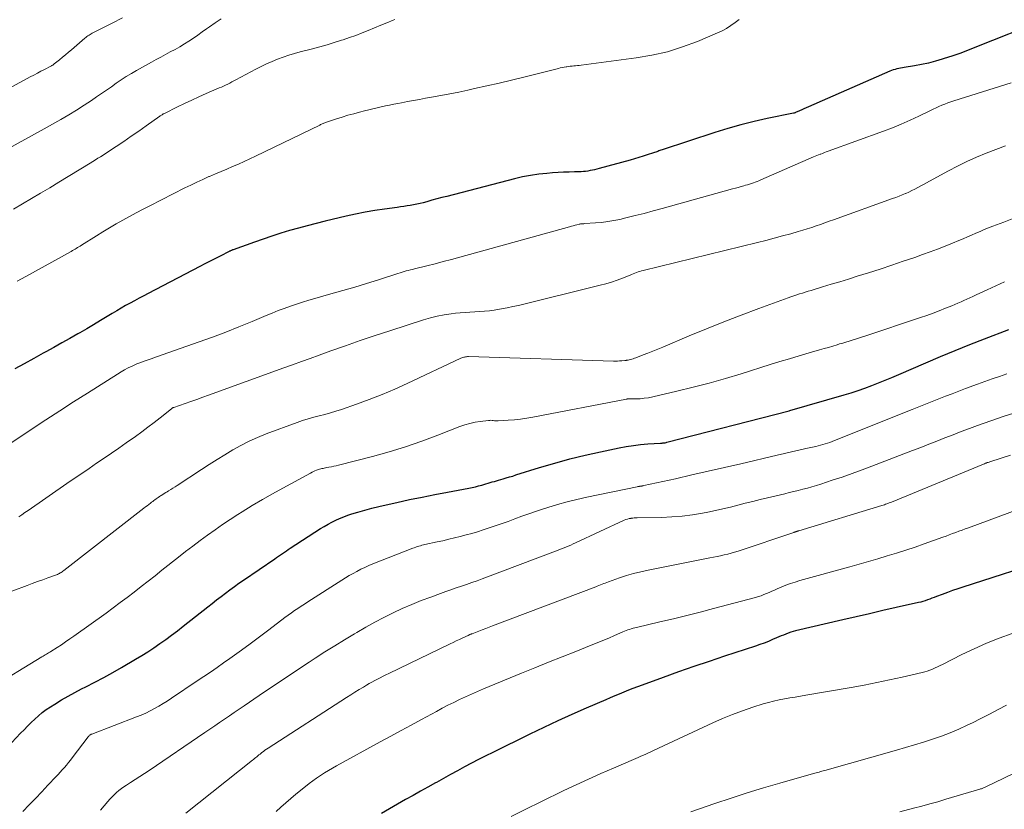
# Model space of a CAD drawing. Units: feet. Extents: x 2059999 to 2062932, y 535000 to 540000.
# Drawn here: x 2060148 to 2060284, y 537387 to 537496 of the extents above; entities that cross this region are included whole.
import ezdxf

# ---------------------------------------------------------------- set-up
doc = ezdxf.new("R2010")
doc.units = ezdxf.units.FT
doc.header["$LTSCALE"] = 100
doc.header["$MEASUREMENT"] = 0
doc.layers.add('CONTOUR INDEX', color=32, linetype='Continuous', lineweight=25)
doc.layers.add('CONTOUR INTERMEDIATE', color=40, linetype='Continuous', lineweight=15)

msp = doc.modelspace()

# ---------------------------------------------------------------- linework, layer by layer
at = {"layer": 'CONTOUR INDEX', "flags": 128}
for points, elevation in [([(2060289.73, 537496.42), (2060280.19, 537492.59), (2060279.13, 537492.18), (2060278.07, 537491.78), (2060277, 537491.41), (2060275.92, 537491.06), (2060275.65, 537490.97), (2060274.7, 537490.69), (2060273.75, 537490.44), (2060272.78, 537490.24), (2060271.81, 537490.06), (2060270.38, 537489.83), (2060270.12, 537489.79), (2060269.87, 537489.74), (2060269.61, 537489.69), (2060269.35, 537489.64), (2060269.1, 537489.58), (2060268.85, 537489.51), (2060268.6, 537489.42), (2060268.36, 537489.32), (2060257.09, 537484.39), (2060256.78, 537484.25), (2060256.47, 537484.12), (2060256.17, 537483.98), (2060255.86, 537483.84), (2060255.29, 537483.58), (2060255.27, 537483.57), (2060255.24, 537483.56), (2060255.22, 537483.55), (2060255.2, 537483.55), (2060255.11, 537483.52), (2060255.08, 537483.51), (2060255.06, 537483.5), (2060255.04, 537483.5), (2060255.01, 537483.49), (2060251.38, 537482.75), (2060249.55, 537482.35), (2060247.72, 537481.9), (2060245.92, 537481.39), (2060244.13, 537480.83), (2060236.79, 537478.41), (2060236.64, 537478.36), (2060236.49, 537478.31), (2060236.35, 537478.26), (2060236.2, 537478.21), (2060236.05, 537478.16), (2060235.91, 537478.11), (2060235.76, 537478.05), (2060235.61, 537478.01), (2060234.74, 537477.72), (2060234.15, 537477.53), (2060233.57, 537477.35), (2060232.98, 537477.17), (2060232.38, 537477), (2060228.05, 537475.81), (2060227.74, 537475.73), (2060227.44, 537475.66), (2060227.13, 537475.59), (2060226.82, 537475.53), (2060226.51, 537475.47), (2060226.19, 537475.43), (2060225.88, 537475.41), (2060225.56, 537475.39), (2060224.66, 537475.37), (2060223.9, 537475.34), (2060223.13, 537475.31), (2060222.37, 537475.26), (2060221.6, 537475.21), (2060220.83, 537475.15), (2060219.69, 537475.04), (2060218.55, 537474.88), (2060217.43, 537474.66), (2060216.31, 537474.4), (2060206.93, 537471.97), (2060206.24, 537471.79), (2060205.55, 537471.61), (2060204.86, 537471.42), (2060204.17, 537471.23), (2060203.68, 537471.09), (2060203.23, 537470.97), (2060202.78, 537470.87), (2060202.33, 537470.78), (2060201.87, 537470.71), (2060201.42, 537470.64), (2060200.96, 537470.57), (2060200.5, 537470.51), (2060200.05, 537470.44), (2060198.28, 537470.19), (2060196.94, 537469.99), (2060195.61, 537469.76), (2060194.29, 537469.49), (2060192.97, 537469.2), (2060190.08, 537468.52), (2060188.83, 537468.22), (2060187.59, 537467.9), (2060186.36, 537467.56), (2060185.13, 537467.21), (2060183.91, 537466.84), (2060182.69, 537466.45), (2060181.47, 537466.04), (2060180.26, 537465.62), (2060177.3, 537464.56), (2060177.23, 537464.53), (2060177.16, 537464.5), (2060177.09, 537464.47), (2060177.02, 537464.44), (2060176.95, 537464.41), (2060176.88, 537464.38), (2060176.81, 537464.35), (2060176.74, 537464.31), (2060175.49, 537463.67), (2060174.79, 537463.32), (2060174.1, 537462.96), (2060173.4, 537462.6), (2060172.71, 537462.24), (2060165.53, 537458.51), (2060164.9, 537458.18), (2060164.27, 537457.84), (2060163.64, 537457.5), (2060163.02, 537457.16), (2060162.39, 537456.81), (2060161.77, 537456.45), (2060161.16, 537456.09), (2060160.54, 537455.72), (2060159.86, 537455.31), (2060158.91, 537454.74), (2060157.95, 537454.17), (2060157, 537453.61), (2060156.03, 537453.05), (2060155.76, 537452.89), (2060154.66, 537452.26), (2060153.56, 537451.64), (2060152.45, 537451.02), (2060151.34, 537450.41), (2060150.96, 537450.2), (2060149.65, 537449.48), (2060148.34, 537448.76), (2060147.04, 537448.04)], 780), ([(2060146.03, 537395.61), (2060147.82, 537397.51), (2060148.31, 537398.01), (2060148.79, 537398.51), (2060149.29, 537399), (2060149.79, 537399.48), (2060150.31, 537399.94), (2060150.84, 537400.38), (2060151.4, 537400.79), (2060151.98, 537401.18), (2060152.6, 537401.57), (2060153.5, 537402.13), (2060154.42, 537402.67), (2060155.35, 537403.17), (2060156.29, 537403.66), (2060156.9, 537403.97), (2060158.15, 537404.61), (2060159.39, 537405.27), (2060160.61, 537405.95), (2060161.83, 537406.64), (2060163.78, 537407.79), (2060164.64, 537408.3), (2060165.49, 537408.83), (2060166.33, 537409.38), (2060167.15, 537409.95), (2060167.97, 537410.53), (2060168.77, 537411.13), (2060169.57, 537411.73), (2060170.37, 537412.35), (2060173.8, 537415.05), (2060174.41, 537415.53), (2060175.02, 537416.01), (2060175.63, 537416.48), (2060176.25, 537416.95), (2060176.87, 537417.41), (2060177.49, 537417.87), (2060178.12, 537418.32), (2060178.76, 537418.76), (2060183.07, 537421.71), (2060183.34, 537421.9), (2060183.61, 537422.08), (2060183.88, 537422.26), (2060184.15, 537422.45), (2060184.42, 537422.63), (2060184.69, 537422.81), (2060184.96, 537422.99), (2060185.23, 537423.17), (2060189.44, 537425.9), (2060189.95, 537426.21), (2060190.47, 537426.52), (2060191, 537426.8), (2060191.53, 537427.07), (2060192.08, 537427.31), (2060192.64, 537427.54), (2060193.2, 537427.74), (2060193.77, 537427.93), (2060194.58, 537428.17), (2060195.56, 537428.46), (2060196.54, 537428.72), (2060197.53, 537428.97), (2060198.52, 537429.2), (2060200.03, 537429.53), (2060201.78, 537429.91), (2060203.53, 537430.27), (2060205.28, 537430.62), (2060207.04, 537430.96), (2060210.01, 537431.52), (2060210.45, 537431.61), (2060210.9, 537431.71), (2060211.34, 537431.82), (2060211.79, 537431.93), (2060212.08, 537432.02), (2060212.37, 537432.1), (2060212.67, 537432.18), (2060212.96, 537432.27), (2060213.25, 537432.36), (2060213.54, 537432.45), (2060213.83, 537432.53), (2060214.13, 537432.62), (2060214.42, 537432.7), (2060214.74, 537432.79), (2060215.19, 537432.93), (2060215.64, 537433.06), (2060216.09, 537433.19), (2060216.53, 537433.33), (2060219.81, 537434.36), (2060221.9, 537434.98), (2060224, 537435.56), (2060226.12, 537436.08), (2060228.25, 537436.56), (2060230.84, 537437.1), (2060231.82, 537437.29), (2060232.81, 537437.44), (2060233.81, 537437.55), (2060234.81, 537437.63), (2060236.59, 537437.74), (2060236.7, 537437.75), (2060236.81, 537437.76), (2060236.92, 537437.77), (2060237.03, 537437.78), (2060237.13, 537437.79), (2060237.24, 537437.81), (2060237.35, 537437.83), (2060237.45, 537437.86), (2060254.43, 537442.24), (2060254.52, 537442.26), (2060262.05, 537444.45), (2060263.01, 537444.74), (2060263.97, 537445.05), (2060264.92, 537445.39), (2060265.87, 537445.73), (2060266.81, 537446.1), (2060267.75, 537446.48), (2060268.68, 537446.86), (2060269.61, 537447.26), (2060273.38, 537448.9), (2060275.4, 537449.76), (2060277.42, 537450.61), (2060279.46, 537451.43), (2060281.5, 537452.23), (2060284.86, 537453.52)], 800), ([(2060285.41, 537420.01), (2060283.97, 537419.54), (2060278.52, 537417.79), (2060277.8, 537417.55), (2060277.08, 537417.3), (2060276.36, 537417.04), (2060275.64, 537416.78), (2060274.83, 537416.47), (2060274.53, 537416.35), (2060274.22, 537416.23), (2060273.91, 537416.12), (2060273.6, 537416.01), (2060273.29, 537415.9), (2060272.97, 537415.8), (2060272.66, 537415.71), (2060272.34, 537415.64), (2060269.28, 537414.94), (2060267.43, 537414.52), (2060265.58, 537414.09), (2060263.73, 537413.66), (2060261.88, 537413.23), (2060255.32, 537411.71), (2060254.97, 537411.62), (2060254.63, 537411.52), (2060254.3, 537411.4), (2060253.96, 537411.28), (2060253.63, 537411.14), (2060253.3, 537411.01), (2060252.97, 537410.87), (2060252.64, 537410.73), (2060252.13, 537410.5), (2060251.54, 537410.26), (2060250.95, 537410.03), (2060250.35, 537409.81), (2060249.75, 537409.6), (2060245.45, 537408.2), (2060243.32, 537407.49), (2060241.19, 537406.77), (2060239.08, 537406.03), (2060236.96, 537405.27), (2060234.02, 537404.2), (2060233.39, 537403.97), (2060232.75, 537403.73), (2060232.12, 537403.48), (2060231.49, 537403.22), (2060230.86, 537402.96), (2060230.23, 537402.7), (2060229.6, 537402.43), (2060228.98, 537402.16), (2060226.27, 537400.98), (2060224.3, 537400.11), (2060222.33, 537399.22), (2060220.38, 537398.3), (2060218.44, 537397.37), (2060213.33, 537394.87), (2060212.34, 537394.38), (2060211.35, 537393.88), (2060210.36, 537393.36), (2060209.38, 537392.84), (2060208.41, 537392.31), (2060207.43, 537391.78), (2060206.46, 537391.24), (2060205.49, 537390.7), (2060205.36, 537390.63), (2060204.33, 537390.06), (2060203.29, 537389.48), (2060202.26, 537388.9), (2060201.23, 537388.31), (2060197.87, 537386.41)], 820)]:
    msp.add_lwpolyline(points, dxfattribs=dict(at, elevation=elevation))
at = {"layer": 'CONTOUR INTERMEDIATE', "flags": 128}
for points, elevation in [([(2060136.57, 537481.69), (2060149.17, 537488.53), (2060149.66, 537488.79), (2060150.16, 537489.06), (2060150.66, 537489.32), (2060151.16, 537489.58), (2060152.04, 537490.03), (2060152.1, 537490.06), (2060152.16, 537490.1), (2060152.22, 537490.13), (2060152.28, 537490.17), (2060152.34, 537490.2), (2060152.39, 537490.24), (2060152.45, 537490.28), (2060152.5, 537490.33), (2060153.23, 537490.92), (2060153.64, 537491.26), (2060154.05, 537491.6), (2060154.46, 537491.95), (2060154.87, 537492.29), (2060156.74, 537493.89), (2060156.88, 537494.01), (2060157.02, 537494.12), (2060157.17, 537494.22), (2060157.32, 537494.32), (2060157.47, 537494.41), (2060157.63, 537494.5), (2060157.78, 537494.58), (2060157.94, 537494.67), (2060160.53, 537495.98), (2060161.95, 537496.72)], 764), ([(2060146.17, 537478.58), (2060148.44, 537479.83), (2060150.7, 537481.1), (2060153.42, 537482.63), (2060154.5, 537483.26), (2060155.57, 537483.91), (2060156.63, 537484.59), (2060157.67, 537485.28), (2060158.37, 537485.75), (2060159.05, 537486.22), (2060159.74, 537486.69), (2060160.42, 537487.17), (2060161.1, 537487.65), (2060161.78, 537488.12), (2060162.48, 537488.57), (2060163.19, 537489), (2060163.91, 537489.42), (2060165.97, 537490.57), (2060166.62, 537490.94), (2060167.28, 537491.29), (2060167.93, 537491.65), (2060168.59, 537491.99), (2060169.25, 537492.35), (2060169.9, 537492.72), (2060170.54, 537493.1), (2060171.16, 537493.5), (2060171.79, 537493.92), (2060172.41, 537494.34), (2060173.02, 537494.77), (2060173.63, 537495.2), (2060174.02, 537495.48), (2060174.83, 537496.04), (2060175.64, 537496.6)], 768), ([(2060146.83, 537470.17), (2060148.1, 537470.91), (2060149.36, 537471.66), (2060150.61, 537472.41), (2060151.87, 537473.16), (2060153.12, 537473.92), (2060157.49, 537476.58), (2060157.84, 537476.8), (2060158.2, 537477.02), (2060158.55, 537477.24), (2060158.91, 537477.47), (2060161.1, 537478.9), (2060162.14, 537479.59), (2060163.18, 537480.3), (2060164.22, 537481.01), (2060165.24, 537481.73), (2060167.14, 537483.08), (2060167.21, 537483.13), (2060167.29, 537483.19), (2060167.37, 537483.24), (2060167.45, 537483.29), (2060167.53, 537483.34), (2060167.61, 537483.39), (2060167.69, 537483.43), (2060167.78, 537483.47), (2060169.58, 537484.36), (2060170.57, 537484.84), (2060171.56, 537485.31), (2060172.56, 537485.77), (2060173.56, 537486.21), (2060175.39, 537487), (2060175.68, 537487.13), (2060175.97, 537487.26), (2060176.27, 537487.4), (2060176.56, 537487.54), (2060176.84, 537487.68), (2060177.13, 537487.83), (2060177.42, 537487.97), (2060177.7, 537488.13), (2060180.45, 537489.61), (2060181.19, 537489.98), (2060181.94, 537490.34), (2060182.7, 537490.67), (2060183.47, 537490.98), (2060184.25, 537491.26), (2060185.03, 537491.53), (2060185.83, 537491.77), (2060186.62, 537491.99), (2060188.31, 537492.43), (2060189.32, 537492.71), (2060190.33, 537493), (2060191.33, 537493.3), (2060192.33, 537493.61), (2060192.55, 537493.68), (2060193.43, 537493.98), (2060194.31, 537494.29), (2060195.18, 537494.63), (2060196.04, 537494.98), (2060196.91, 537495.34), (2060197.77, 537495.7), (2060198.63, 537496.05), (2060199.49, 537496.4), (2060199.75, 537496.51)], 772), ([(2060147.37, 537460.21), (2060148.57, 537460.87), (2060154.85, 537464.34), (2060155.03, 537464.44), (2060155.21, 537464.54), (2060155.38, 537464.65), (2060155.56, 537464.75), (2060155.73, 537464.86), (2060155.91, 537464.97), (2060156.08, 537465.08), (2060156.26, 537465.19), (2060158.35, 537466.5), (2060159.25, 537467.06), (2060160.16, 537467.61), (2060161.09, 537468.14), (2060162.01, 537468.67), (2060162.94, 537469.18), (2060163.88, 537469.69), (2060164.82, 537470.19), (2060165.77, 537470.67), (2060170.63, 537473.13), (2060171.45, 537473.54), (2060172.28, 537473.94), (2060173.11, 537474.32), (2060173.95, 537474.7), (2060174.05, 537474.74), (2060174.85, 537475.08), (2060175.64, 537475.42), (2060176.44, 537475.76), (2060177.24, 537476.1), (2060178.03, 537476.45), (2060178.83, 537476.8), (2060179.61, 537477.16), (2060180.4, 537477.54), (2060189.32, 537481.85), (2060189.44, 537481.91), (2060189.55, 537481.96), (2060189.67, 537482.01), (2060189.79, 537482.07), (2060189.9, 537482.12), (2060190.02, 537482.16), (2060190.14, 537482.21), (2060190.26, 537482.25), (2060191.62, 537482.7), (2060192.42, 537482.96), (2060193.22, 537483.21), (2060194.03, 537483.43), (2060194.85, 537483.65), (2060195.54, 537483.83), (2060196.12, 537483.97), (2060196.69, 537484.11), (2060197.27, 537484.25), (2060197.84, 537484.38), (2060198.42, 537484.5), (2060199, 537484.63), (2060199.58, 537484.74), (2060200.16, 537484.85), (2060200.66, 537484.95), (2060201.49, 537485.1), (2060202.33, 537485.26), (2060203.16, 537485.41), (2060203.99, 537485.56), (2060204.84, 537485.71), (2060206.1, 537485.94), (2060207.36, 537486.18), (2060208.61, 537486.43), (2060209.86, 537486.7), (2060210.8, 537486.9), (2060212.51, 537487.28), (2060214.22, 537487.67), (2060215.93, 537488.08), (2060217.64, 537488.5), (2060222.41, 537489.7), (2060222.68, 537489.77), (2060222.96, 537489.83), (2060223.23, 537489.88), (2060223.51, 537489.93), (2060223.57, 537489.94), (2060223.82, 537489.98), (2060224.06, 537490.01), (2060224.31, 537490.04), (2060224.56, 537490.06), (2060224.81, 537490.08), (2060225.06, 537490.11), (2060225.31, 537490.13), (2060225.56, 537490.16), (2060233.21, 537491.17), (2060235.39, 537491.54), (2060237.53, 537492.03), (2060239.63, 537492.69), (2060241.7, 537493.46), (2060244.47, 537494.62), (2060245.12, 537494.92), (2060245.74, 537495.26), (2060246.34, 537495.65), (2060246.91, 537496.08), (2060247.48, 537496.51)], 776), ([(2060145.91, 537437.39), (2060149.44, 537439.72), (2060151.35, 537440.98), (2060153.26, 537442.22), (2060155.18, 537443.46), (2060157.1, 537444.69), (2060161.26, 537447.33), (2060161.76, 537447.63), (2060162.26, 537447.92), (2060162.77, 537448.18), (2060163.29, 537448.43), (2060163.59, 537448.57), (2060163.97, 537448.74), (2060164.35, 537448.89), (2060164.74, 537449.03), (2060165.13, 537449.17), (2060165.53, 537449.3), (2060165.92, 537449.43), (2060166.31, 537449.56), (2060166.7, 537449.7), (2060172.61, 537451.78), (2060174.46, 537452.45), (2060176.29, 537453.14), (2060178.12, 537453.87), (2060179.93, 537454.62), (2060181.89, 537455.45), (2060182.72, 537455.79), (2060183.55, 537456.12), (2060184.39, 537456.43), (2060185.24, 537456.73), (2060186.09, 537457.02), (2060186.94, 537457.29), (2060187.8, 537457.56), (2060188.66, 537457.81), (2060190.87, 537458.43), (2060192.52, 537458.91), (2060194.17, 537459.39), (2060195.82, 537459.9), (2060197.46, 537460.41), (2060200.17, 537461.28), (2060200.45, 537461.37), (2060200.74, 537461.45), (2060201.02, 537461.54), (2060201.31, 537461.62), (2060201.6, 537461.69), (2060201.89, 537461.77), (2060202.17, 537461.84), (2060202.46, 537461.92), (2060204.17, 537462.34), (2060205.31, 537462.62), (2060206.45, 537462.92), (2060207.59, 537463.22), (2060208.73, 537463.53), (2060223.97, 537467.76), (2060224.22, 537467.83), (2060224.48, 537467.9), (2060224.73, 537467.96), (2060224.98, 537468.02), (2060225.31, 537468.1), (2060225.4, 537468.12), (2060225.49, 537468.14), (2060225.58, 537468.15), (2060225.67, 537468.15), (2060225.76, 537468.16), (2060225.86, 537468.16), (2060225.95, 537468.17), (2060226.04, 537468.18), (2060227.56, 537468.28), (2060228.41, 537468.35), (2060229.26, 537468.46), (2060230.1, 537468.6), (2060230.93, 537468.78), (2060231.79, 537468.98), (2060233.06, 537469.29), (2060234.31, 537469.61), (2060235.57, 537469.94), (2060236.82, 537470.28), (2060246.56, 537472.99), (2060246.96, 537473.1), (2060247.35, 537473.21), (2060247.74, 537473.32), (2060248.13, 537473.43), (2060248.38, 537473.5), (2060248.65, 537473.57), (2060248.91, 537473.66), (2060249.18, 537473.74), (2060249.45, 537473.83), (2060249.71, 537473.93), (2060249.97, 537474.03), (2060250.23, 537474.14), (2060250.49, 537474.25), (2060257.81, 537477.43), (2060258.04, 537477.53), (2060258.27, 537477.63), (2060258.5, 537477.72), (2060258.73, 537477.81), (2060258.79, 537477.83), (2060259.05, 537477.93), (2060259.31, 537478.03), (2060259.57, 537478.13), (2060259.83, 537478.23), (2060267.49, 537481.02), (2060268.74, 537481.49), (2060269.97, 537481.99), (2060271.18, 537482.54), (2060272.39, 537483.1), (2060274, 537483.89), (2060274.39, 537484.08), (2060274.79, 537484.26), (2060275.19, 537484.44), (2060275.59, 537484.61), (2060276, 537484.76), (2060276.41, 537484.92), (2060276.82, 537485.06), (2060277.24, 537485.2), (2060285.2, 537487.71)], 784), ([(2060147.58, 537427.53), (2060148.01, 537427.82), (2060148.44, 537428.12), (2060148.87, 537428.41), (2060154.25, 537432.13), (2060155.28, 537432.84), (2060156.31, 537433.55), (2060157.34, 537434.25), (2060158.38, 537434.95), (2060159.41, 537435.65), (2060160.44, 537436.35), (2060161.47, 537437.06), (2060162.49, 537437.78), (2060163.78, 537438.69), (2060164.65, 537439.31), (2060165.5, 537439.94), (2060166.34, 537440.59), (2060167.17, 537441.24), (2060168.74, 537442.51), (2060168.78, 537442.54), (2060168.82, 537442.57), (2060168.87, 537442.6), (2060168.91, 537442.62), (2060168.96, 537442.65), (2060169, 537442.67), (2060169.05, 537442.69), (2060169.09, 537442.7), (2060170.64, 537443.24), (2060171.46, 537443.52), (2060172.28, 537443.81), (2060173.09, 537444.1), (2060173.91, 537444.39), (2060184.34, 537448.17), (2060185.56, 537448.61), (2060186.78, 537449.05), (2060188, 537449.5), (2060189.22, 537449.94), (2060190.85, 537450.53), (2060192.89, 537451.25), (2060194.93, 537451.96), (2060196.99, 537452.65), (2060199.04, 537453.33), (2060203.73, 537454.84), (2060204.67, 537455.12), (2060205.61, 537455.35), (2060206.57, 537455.53), (2060207.53, 537455.68), (2060208.13, 537455.75), (2060208.8, 537455.82), (2060209.48, 537455.88), (2060210.15, 537455.92), (2060210.83, 537455.95), (2060211.5, 537455.99), (2060212.18, 537456.04), (2060212.85, 537456.11), (2060213.52, 537456.2), (2060213.75, 537456.24), (2060214.53, 537456.37), (2060215.32, 537456.51), (2060216.09, 537456.68), (2060216.87, 537456.85), (2060228.23, 537459.63), (2060229.01, 537459.84), (2060229.78, 537460.07), (2060230.55, 537460.34), (2060231.3, 537460.62), (2060232.35, 537461.06), (2060232.57, 537461.15), (2060232.8, 537461.24), (2060233.02, 537461.32), (2060233.24, 537461.41), (2060233.47, 537461.49), (2060233.69, 537461.57), (2060233.92, 537461.63), (2060234.15, 537461.69), (2060250.01, 537465.56), (2060251.17, 537465.85), (2060252.33, 537466.15), (2060253.48, 537466.47), (2060254.63, 537466.79), (2060255.68, 537467.09), (2060256.3, 537467.27), (2060256.92, 537467.46), (2060257.54, 537467.66), (2060258.15, 537467.87), (2060258.76, 537468.08), (2060259.37, 537468.3), (2060259.98, 537468.52), (2060260.58, 537468.73), (2060268.76, 537471.67), (2060269.21, 537471.83), (2060269.66, 537472), (2060270.11, 537472.18), (2060270.55, 537472.37), (2060270.59, 537472.38), (2060271.01, 537472.57), (2060271.43, 537472.76), (2060271.84, 537472.97), (2060272.25, 537473.19), (2060272.66, 537473.41), (2060273.06, 537473.63), (2060273.47, 537473.85), (2060273.87, 537474.07), (2060276.5, 537475.49), (2060277.78, 537476.16), (2060279.08, 537476.79), (2060280.39, 537477.38), (2060281.72, 537477.94), (2060283.07, 537478.47), (2060284.42, 537478.98)], 788), ([(2060144.72, 537416.54), (2060148.73, 537418.01), (2060149.45, 537418.28), (2060150.18, 537418.54), (2060150.9, 537418.81), (2060151.63, 537419.07), (2060152.8, 537419.5), (2060152.94, 537419.55), (2060153.07, 537419.61), (2060153.21, 537419.68), (2060153.34, 537419.75), (2060153.46, 537419.83), (2060153.59, 537419.91), (2060153.71, 537419.99), (2060153.83, 537420.08), (2060164.92, 537428.72), (2060165.15, 537428.9), (2060165.38, 537429.07), (2060165.61, 537429.25), (2060165.84, 537429.43), (2060166, 537429.56), (2060166.16, 537429.67), (2060166.31, 537429.79), (2060166.46, 537429.9), (2060166.61, 537430.01), (2060166.77, 537430.12), (2060166.92, 537430.23), (2060167.08, 537430.33), (2060167.24, 537430.44), (2060167.33, 537430.49), (2060167.54, 537430.62), (2060167.75, 537430.75), (2060167.96, 537430.88), (2060168.17, 537431), (2060168.36, 537431.12), (2060168.66, 537431.3), (2060168.96, 537431.49), (2060169.26, 537431.68), (2060169.56, 537431.87), (2060172.92, 537434.07), (2060174, 537434.77), (2060175.08, 537435.46), (2060176.17, 537436.14), (2060177.27, 537436.81), (2060178.39, 537437.44), (2060179.53, 537438.03), (2060180.7, 537438.55), (2060181.89, 537439.03), (2060186.2, 537440.62), (2060186.95, 537440.89), (2060187.71, 537441.13), (2060188.48, 537441.34), (2060189.26, 537441.53), (2060190.04, 537441.73), (2060190.81, 537441.93), (2060191.57, 537442.17), (2060192.33, 537442.42), (2060194.41, 537443.16), (2060196.19, 537443.81), (2060197.96, 537444.51), (2060199.71, 537445.25), (2060201.44, 537446.03), (2060208.89, 537449.51), (2060209.02, 537449.56), (2060209.15, 537449.61), (2060209.28, 537449.65), (2060209.41, 537449.69), (2060209.55, 537449.71), (2060209.68, 537449.73), (2060209.82, 537449.74), (2060209.96, 537449.74), (2060230.05, 537449.12), (2060230.33, 537449.12), (2060230.62, 537449.12), (2060230.9, 537449.14), (2060231.19, 537449.16), (2060231.65, 537449.2), (2060231.71, 537449.21), (2060231.76, 537449.21), (2060231.82, 537449.22), (2060231.87, 537449.23), (2060231.92, 537449.24), (2060231.98, 537449.25), (2060232.03, 537449.26), (2060232.08, 537449.27), (2060232.38, 537449.34), (2060232.58, 537449.4), (2060232.77, 537449.45), (2060232.97, 537449.52), (2060233.16, 537449.59), (2060234.15, 537449.97), (2060234.84, 537450.24), (2060235.52, 537450.51), (2060236.21, 537450.79), (2060236.89, 537451.07), (2060240.55, 537452.63), (2060242.94, 537453.62), (2060245.35, 537454.58), (2060247.76, 537455.51), (2060250.19, 537456.41), (2060254.28, 537457.89), (2060254.67, 537458.03), (2060255.07, 537458.17), (2060255.46, 537458.3), (2060255.86, 537458.43), (2060256.26, 537458.56), (2060256.66, 537458.68), (2060257.06, 537458.8), (2060257.46, 537458.92), (2060259.06, 537459.4), (2060260.26, 537459.77), (2060261.46, 537460.13), (2060262.66, 537460.5), (2060263.86, 537460.88), (2060265.44, 537461.38), (2060267.05, 537461.89), (2060268.65, 537462.42), (2060270.24, 537462.96), (2060271.84, 537463.51), (2060272.91, 537463.89), (2060273.96, 537464.27), (2060275, 537464.66), (2060276.04, 537465.07), (2060277.08, 537465.48), (2060277.96, 537465.85), (2060278.55, 537466.1), (2060279.14, 537466.34), (2060279.72, 537466.59), (2060280.3, 537466.85), (2060280.89, 537467.1), (2060281.47, 537467.35), (2060282.06, 537467.59), (2060282.66, 537467.82), (2060284.19, 537468.41), (2060285.56, 537468.93)], 792), ([(2060143.48, 537403.66), (2060150.8, 537408.1), (2060150.95, 537408.2), (2060151.1, 537408.29), (2060151.26, 537408.38), (2060151.41, 537408.47), (2060151.57, 537408.56), (2060151.72, 537408.66), (2060151.87, 537408.75), (2060152.02, 537408.85), (2060152.9, 537409.41), (2060153.49, 537409.8), (2060154.07, 537410.19), (2060154.64, 537410.59), (2060155.22, 537410.99), (2060159.68, 537414.19), (2060160.67, 537414.9), (2060161.65, 537415.63), (2060162.62, 537416.36), (2060163.59, 537417.1), (2060164.56, 537417.85), (2060165.52, 537418.6), (2060166.48, 537419.36), (2060167.43, 537420.11), (2060169.71, 537421.92), (2060170.71, 537422.7), (2060171.72, 537423.48), (2060172.73, 537424.24), (2060173.76, 537425), (2060174.8, 537425.73), (2060175.84, 537426.46), (2060176.9, 537427.16), (2060177.97, 537427.85), (2060178.58, 537428.23), (2060179.96, 537429.09), (2060181.36, 537429.93), (2060182.78, 537430.73), (2060184.21, 537431.52), (2060188.04, 537433.59), (2060188.25, 537433.7), (2060188.45, 537433.8), (2060188.66, 537433.89), (2060188.87, 537433.98), (2060189, 537434.03), (2060189.15, 537434.08), (2060189.3, 537434.13), (2060189.46, 537434.18), (2060189.62, 537434.22), (2060189.78, 537434.25), (2060189.94, 537434.29), (2060190.1, 537434.32), (2060190.26, 537434.35), (2060190.6, 537434.41), (2060190.93, 537434.47), (2060191.26, 537434.54), (2060191.58, 537434.61), (2060191.91, 537434.69), (2060196.65, 537435.9), (2060198.94, 537436.53), (2060201.22, 537437.22), (2060203.46, 537438), (2060205.69, 537438.83), (2060208.74, 537440.04), (2060209.43, 537440.28), (2060210.14, 537440.49), (2060210.86, 537440.64), (2060211.58, 537440.76), (2060212.72, 537440.89), (2060212.89, 537440.9), (2060213.06, 537440.91), (2060213.22, 537440.9), (2060213.39, 537440.88), (2060213.56, 537440.86), (2060213.73, 537440.85), (2060213.9, 537440.84), (2060214.07, 537440.85), (2060215.46, 537440.92), (2060216.32, 537440.98), (2060217.17, 537441.07), (2060218.02, 537441.19), (2060218.87, 537441.34), (2060231.84, 537443.85), (2060231.9, 537443.86), (2060231.97, 537443.87), (2060232.03, 537443.87), (2060232.1, 537443.87), (2060233.15, 537443.89), (2060233.74, 537443.91), (2060234.33, 537443.96), (2060234.92, 537444.05), (2060235.5, 537444.17), (2060238.85, 537444.94), (2060241.1, 537445.49), (2060243.34, 537446.07), (2060245.57, 537446.71), (2060247.78, 537447.38), (2060251.8, 537448.64), (2060253.14, 537449.06), (2060254.48, 537449.46), (2060255.82, 537449.86), (2060257.17, 537450.26), (2060258.64, 537450.68), (2060259.25, 537450.86), (2060259.86, 537451.03), (2060260.47, 537451.21), (2060261.08, 537451.39), (2060261.42, 537451.5), (2060261.86, 537451.63), (2060262.29, 537451.76), (2060262.73, 537451.89), (2060263.16, 537452.03), (2060263.6, 537452.17), (2060264.03, 537452.31), (2060264.46, 537452.45), (2060264.9, 537452.59), (2060272.62, 537455.16), (2060273.5, 537455.46), (2060274.37, 537455.77), (2060275.24, 537456.1), (2060276.11, 537456.44), (2060276.98, 537456.79), (2060277.4, 537456.96), (2060277.83, 537457.14), (2060278.25, 537457.33), (2060278.66, 537457.52), (2060279.08, 537457.71), (2060279.49, 537457.9), (2060279.91, 537458.1), (2060280.33, 537458.29), (2060281.88, 537459.02), (2060283.08, 537459.57), (2060284.29, 537460.11)], 796), ([(2060208.81, 537424.8), (2060209.61, 537425.01), (2060210.4, 537425.23), (2060211.19, 537425.47), (2060211.98, 537425.72), (2060212.55, 537425.91), (2060213.51, 537426.23), (2060214.48, 537426.56), (2060215.43, 537426.9), (2060216.39, 537427.26), (2060217.34, 537427.61), (2060218.3, 537427.95), (2060219.26, 537428.28), (2060220.23, 537428.6), (2060220.95, 537428.83), (2060222.28, 537429.24), (2060223.63, 537429.62), (2060224.98, 537429.95), (2060226.34, 537430.25), (2060233.35, 537431.7), (2060233.43, 537431.72), (2060233.51, 537431.73), (2060233.59, 537431.74), (2060233.67, 537431.75), (2060233.68, 537431.76), (2060233.76, 537431.77), (2060233.83, 537431.78), (2060233.9, 537431.79), (2060233.97, 537431.8), (2060234.05, 537431.81), (2060234.12, 537431.82), (2060234.19, 537431.84), (2060234.26, 537431.85), (2060238.65, 537432.82), (2060240.92, 537433.33), (2060243.18, 537433.84), (2060245.44, 537434.36), (2060247.7, 537434.89), (2060252.75, 537436.09), (2060253.75, 537436.32), (2060254.75, 537436.55), (2060255.75, 537436.78), (2060256.75, 537437.01), (2060258.1, 537437.3), (2060258.43, 537437.38), (2060258.76, 537437.46), (2060259.08, 537437.55), (2060259.41, 537437.64), (2060259.73, 537437.75), (2060260.05, 537437.85), (2060260.37, 537437.97), (2060260.69, 537438.09), (2060271.46, 537442.39), (2060272.39, 537442.76), (2060273.31, 537443.13), (2060274.23, 537443.5), (2060275.16, 537443.87), (2060276.08, 537444.24), (2060277.01, 537444.6), (2060277.94, 537444.96), (2060278.87, 537445.31), (2060280.55, 537445.92), (2060281.56, 537446.29), (2060282.57, 537446.66), (2060283.58, 537447.01), (2060284.6, 537447.37)], 804), ([(2060158.89, 537386.85), (2060159.43, 537387.47), (2060159.92, 537388.04), (2060160.21, 537388.37), (2060160.51, 537388.68), (2060160.82, 537388.99), (2060161.14, 537389.28), (2060161.47, 537389.57), (2060161.81, 537389.84), (2060162.16, 537390.09), (2060162.52, 537390.33), (2060163.08, 537390.68), (2060163.73, 537391.09), (2060164.37, 537391.51), (2060165.01, 537391.93), (2060165.65, 537392.36), (2060173.4, 537397.61), (2060174.08, 537398.07), (2060174.76, 537398.54), (2060175.43, 537399), (2060176.11, 537399.47), (2060176.79, 537399.94), (2060177.46, 537400.4), (2060178.14, 537400.87), (2060178.82, 537401.33), (2060180.91, 537402.75), (2060182.64, 537403.92), (2060184.37, 537405.08), (2060186.11, 537406.23), (2060187.85, 537407.38), (2060188.69, 537407.93), (2060190.04, 537408.8), (2060191.4, 537409.65), (2060192.77, 537410.49), (2060194.15, 537411.32), (2060194.46, 537411.5), (2060195.69, 537412.21), (2060196.94, 537412.9), (2060198.2, 537413.56), (2060199.48, 537414.2), (2060200.77, 537414.8), (2060202.07, 537415.37), (2060203.39, 537415.91), (2060204.72, 537416.41), (2060206.07, 537416.9), (2060206.79, 537417.16), (2060207.51, 537417.42), (2060208.23, 537417.67), (2060208.96, 537417.91), (2060209.68, 537418.16), (2060210.41, 537418.41), (2060211.13, 537418.67), (2060211.84, 537418.94), (2060222.02, 537422.75), (2060222.38, 537422.89), (2060222.73, 537423.03), (2060223.08, 537423.17), (2060223.43, 537423.31), (2060223.78, 537423.46), (2060224.12, 537423.62), (2060224.47, 537423.77), (2060224.81, 537423.93), (2060231.54, 537427.05), (2060231.76, 537427.14), (2060231.98, 537427.22), (2060232.21, 537427.28), (2060232.45, 537427.32), (2060232.52, 537427.33), (2060232.72, 537427.36), (2060232.92, 537427.38), (2060233.13, 537427.39), (2060233.33, 537427.4), (2060236.71, 537427.45), (2060238.14, 537427.51), (2060239.58, 537427.62), (2060241, 537427.81), (2060242.42, 537428.05), (2060243.16, 537428.19), (2060244.2, 537428.4), (2060245.24, 537428.63), (2060246.27, 537428.88), (2060247.3, 537429.14), (2060248.33, 537429.41), (2060249.36, 537429.67), (2060250.39, 537429.93), (2060251.43, 537430.18), (2060253.8, 537430.73), (2060254.43, 537430.88), (2060255.06, 537431.04), (2060255.69, 537431.2), (2060256.33, 537431.36), (2060256.95, 537431.52), (2060257.58, 537431.7), (2060258.2, 537431.89), (2060258.82, 537432.08), (2060260.37, 537432.59), (2060261.76, 537433.05), (2060263.15, 537433.53), (2060264.53, 537434.03), (2060265.9, 537434.55), (2060271.54, 537436.73), (2060272.66, 537437.16), (2060273.79, 537437.6), (2060274.91, 537438.04), (2060276.03, 537438.48), (2060277.16, 537438.92), (2060278.29, 537439.35), (2060279.42, 537439.77), (2060280.55, 537440.18), (2060281.19, 537440.41), (2060282.65, 537440.93), (2060284.11, 537441.43), (2060285.58, 537441.92)], 808), ([(2060170.77, 537386.45), (2060179.99, 537393.78), (2060180.14, 537393.9), (2060180.29, 537394.02), (2060180.44, 537394.14), (2060180.59, 537394.27), (2060180.74, 537394.39), (2060180.89, 537394.51), (2060181.04, 537394.63), (2060181.19, 537394.75), (2060181.3, 537394.84), (2060181.51, 537395), (2060181.72, 537395.15), (2060181.93, 537395.3), (2060182.15, 537395.45), (2060193.03, 537402.48), (2060193.61, 537402.85), (2060194.2, 537403.22), (2060194.78, 537403.57), (2060195.37, 537403.93), (2060195.81, 537404.19), (2060196.19, 537404.4), (2060196.56, 537404.62), (2060196.95, 537404.82), (2060197.33, 537405.02), (2060197.72, 537405.22), (2060198.1, 537405.42), (2060198.49, 537405.61), (2060198.88, 537405.8), (2060207.39, 537409.91), (2060207.83, 537410.12), (2060208.26, 537410.33), (2060208.7, 537410.53), (2060209.14, 537410.74), (2060209.89, 537411.09), (2060209.95, 537411.12), (2060210.02, 537411.15), (2060210.08, 537411.18), (2060210.14, 537411.2), (2060210.24, 537411.24), (2060210.25, 537411.24), (2060210.27, 537411.25), (2060210.29, 537411.25), (2060210.31, 537411.26), (2060210.38, 537411.29), (2060210.39, 537411.29), (2060210.41, 537411.3), (2060210.43, 537411.31), (2060210.44, 537411.31), (2060211.37, 537411.67), (2060211.85, 537411.85), (2060212.33, 537412.03), (2060212.81, 537412.21), (2060213.29, 537412.4), (2060227.59, 537417.83), (2060227.81, 537417.91), (2060228.03, 537418), (2060228.26, 537418.09), (2060228.48, 537418.18), (2060228.7, 537418.27), (2060228.92, 537418.35), (2060229.14, 537418.44), (2060229.37, 537418.52), (2060230.87, 537419.05), (2060231.85, 537419.37), (2060232.84, 537419.67), (2060233.84, 537419.92), (2060234.85, 537420.14), (2060243.44, 537421.84), (2060243.93, 537421.94), (2060244.42, 537422.04), (2060244.91, 537422.14), (2060245.41, 537422.24), (2060245.9, 537422.35), (2060246.38, 537422.47), (2060246.86, 537422.61), (2060247.34, 537422.77), (2060255.06, 537425.37), (2060255.11, 537425.38), (2060255.16, 537425.4), (2060255.21, 537425.42), (2060255.25, 537425.43), (2060255.3, 537425.45), (2060255.35, 537425.47), (2060255.4, 537425.49), (2060255.45, 537425.5), (2060255.48, 537425.51), (2060255.54, 537425.54), (2060255.61, 537425.56), (2060255.67, 537425.58), (2060255.74, 537425.6), (2060267.28, 537429.11), (2060267.45, 537429.16), (2060267.62, 537429.21), (2060267.78, 537429.27), (2060267.95, 537429.33), (2060268.12, 537429.39), (2060268.28, 537429.45), (2060268.44, 537429.51), (2060268.61, 537429.58), (2060281.39, 537434.85), (2060281.51, 537434.9), (2060281.64, 537434.95), (2060281.76, 537434.99), (2060281.88, 537435.04), (2060282.01, 537435.08), (2060282.14, 537435.13), (2060282.26, 537435.17), (2060282.39, 537435.21), (2060285.11, 537436.06)], 812), ([(2060183.26, 537386.67), (2060183.94, 537387.27), (2060184.63, 537387.87), (2060185.32, 537388.46), (2060186.02, 537389.05), (2060187.32, 537390.13), (2060187.83, 537390.54), (2060188.34, 537390.93), (2060188.87, 537391.3), (2060189.41, 537391.66), (2060189.96, 537392.01), (2060190.51, 537392.35), (2060191.07, 537392.67), (2060191.64, 537392.99), (2060197.72, 537396.32), (2060199.16, 537397.1), (2060200.59, 537397.88), (2060202.02, 537398.66), (2060203.45, 537399.44), (2060205.5, 537400.55), (2060206.3, 537400.98), (2060207.1, 537401.4), (2060207.91, 537401.8), (2060208.72, 537402.2), (2060209.54, 537402.59), (2060210.36, 537402.96), (2060211.19, 537403.32), (2060212.03, 537403.68), (2060217.3, 537405.84), (2060219.17, 537406.6), (2060221.05, 537407.36), (2060222.93, 537408.12), (2060224.82, 537408.87), (2060226.95, 537409.72), (2060227.77, 537410.05), (2060228.58, 537410.39), (2060229.39, 537410.72), (2060230.2, 537411.07), (2060231.35, 537411.56), (2060231.58, 537411.66), (2060231.82, 537411.75), (2060232.05, 537411.84), (2060232.29, 537411.92), (2060232.53, 537412), (2060232.77, 537412.08), (2060233.01, 537412.14), (2060233.26, 537412.2), (2060236.5, 537412.95), (2060238.36, 537413.39), (2060240.22, 537413.84), (2060242.08, 537414.31), (2060243.93, 537414.8), (2060249.77, 537416.36), (2060250.16, 537416.47), (2060250.54, 537416.59), (2060250.92, 537416.74), (2060251.29, 537416.89), (2060251.66, 537417.05), (2060252.03, 537417.21), (2060252.4, 537417.37), (2060252.77, 537417.54), (2060253.3, 537417.76), (2060253.94, 537418.03), (2060254.59, 537418.27), (2060255.24, 537418.49), (2060255.91, 537418.68), (2060262.84, 537420.61), (2060264.14, 537420.97), (2060265.44, 537421.34), (2060266.73, 537421.72), (2060268.02, 537422.1), (2060269.31, 537422.49), (2060270.6, 537422.9), (2060271.87, 537423.33), (2060273.14, 537423.78), (2060275.75, 537424.71), (2060276.19, 537424.87), (2060276.63, 537425.03), (2060277.07, 537425.2), (2060277.51, 537425.36), (2060277.95, 537425.53), (2060278.39, 537425.69), (2060278.83, 537425.86), (2060279.27, 537426.02), (2060287.5, 537429.04)], 816), ([(2060148.16, 537386.68), (2060149.03, 537387.58), (2060149.9, 537388.49), (2060150.76, 537389.4), (2060151.62, 537390.31), (2060152.75, 537391.51), (2060153.05, 537391.82), (2060153.34, 537392.14), (2060153.62, 537392.46), (2060153.91, 537392.79), (2060154.19, 537393.11), (2060154.46, 537393.44), (2060154.73, 537393.78), (2060154.99, 537394.12), (2060157.19, 537397.01), (2060157.24, 537397.08), (2060157.3, 537397.13), (2060157.36, 537397.19), (2060157.42, 537397.24), (2060157.49, 537397.29), (2060157.56, 537397.33), (2060157.63, 537397.37), (2060157.71, 537397.4), (2060163.91, 537399.78), (2060164.55, 537400.04), (2060165.18, 537400.32), (2060165.8, 537400.62), (2060166.41, 537400.94), (2060167.01, 537401.28), (2060167.6, 537401.63), (2060168.18, 537401.99), (2060168.76, 537402.37), (2060172.34, 537404.77), (2060173.25, 537405.38), (2060174.16, 537406), (2060175.07, 537406.63), (2060175.97, 537407.27), (2060176.83, 537407.88), (2060178.16, 537408.82), (2060179.47, 537409.78), (2060180.78, 537410.75), (2060182.09, 537411.73), (2060184.07, 537413.24), (2060184.5, 537413.57), (2060184.94, 537413.89), (2060185.39, 537414.21), (2060185.83, 537414.53), (2060186.28, 537414.84), (2060186.73, 537415.14), (2060187.19, 537415.44), (2060187.65, 537415.74), (2060192.38, 537418.75), (2060192.9, 537419.07), (2060193.42, 537419.38), (2060193.94, 537419.68), (2060194.48, 537419.97), (2060195.02, 537420.25), (2060195.56, 537420.51), (2060196.12, 537420.76), (2060196.68, 537420.99), (2060202.22, 537423.17), (2060202.42, 537423.25), (2060202.63, 537423.33), (2060202.84, 537423.4), (2060203.06, 537423.46), (2060203.27, 537423.52), (2060203.48, 537423.58), (2060203.7, 537423.63), (2060203.91, 537423.68), (2060205.6, 537424.04), (2060206.4, 537424.22), (2060207.21, 537424.41), (2060208.01, 537424.6), (2060208.81, 537424.8)], 804), ([(2060215.85, 537385.96), (2060217.92, 537387), (2060220, 537388.02), (2060223.18, 537389.56), (2060224.89, 537390.37), (2060226.6, 537391.16), (2060228.32, 537391.93), (2060230.04, 537392.68), (2060232.81, 537393.86), (2060233.16, 537394.02), (2060233.5, 537394.17), (2060233.85, 537394.32), (2060234.2, 537394.48), (2060234.55, 537394.63), (2060234.89, 537394.79), (2060235.24, 537394.95), (2060235.59, 537395.11), (2060243.81, 537398.95), (2060245.18, 537399.55), (2060246.57, 537400.13), (2060247.97, 537400.64), (2060249.39, 537401.13), (2060250.8, 537401.58), (2060251.53, 537401.79), (2060252.26, 537401.99), (2060253.01, 537402.15), (2060253.75, 537402.28), (2060254.5, 537402.41), (2060255.25, 537402.53), (2060256, 537402.66), (2060256.75, 537402.79), (2060263.04, 537403.87), (2060264.81, 537404.19), (2060266.58, 537404.54), (2060268.33, 537404.91), (2060270.09, 537405.3), (2060272.85, 537405.94), (2060273.22, 537406.03), (2060273.58, 537406.14), (2060273.94, 537406.27), (2060274.3, 537406.42), (2060274.65, 537406.57), (2060275, 537406.73), (2060275.34, 537406.9), (2060275.69, 537407.07), (2060278.37, 537408.43), (2060280.08, 537409.24), (2060281.8, 537410.01), (2060283.55, 537410.7), (2060285.33, 537411.34)], 824), ([(2060240.8, 537386.6), (2060244.13, 537387.77), (2060246.37, 537388.52), (2060248.61, 537389.26), (2060250.87, 537389.95), (2060253.14, 537390.61), (2060257.79, 537391.92), (2060257.99, 537391.98), (2060258.18, 537392.03), (2060258.38, 537392.09), (2060258.57, 537392.14), (2060258.76, 537392.2), (2060258.96, 537392.25), (2060259.15, 537392.31), (2060259.35, 537392.36), (2060269.32, 537395.16), (2060270.57, 537395.52), (2060271.82, 537395.89), (2060273.06, 537396.28), (2060274.3, 537396.68), (2060275.53, 537397.11), (2060276.75, 537397.57), (2060277.94, 537398.08), (2060279.12, 537398.63), (2060279.83, 537398.97), (2060281.02, 537399.56), (2060282.22, 537400.16), (2060283.4, 537400.79), (2060284.58, 537401.42)], 828), ([(2060269.76, 537386.62), (2060271.67, 537387.11), (2060272.8, 537387.41), (2060273.92, 537387.71), (2060275.04, 537388.03), (2060276.16, 537388.36), (2060280.85, 537389.76), (2060280.96, 537389.79), (2060281.07, 537389.83), (2060281.18, 537389.87), (2060281.28, 537389.91), (2060281.39, 537389.96), (2060281.49, 537390), (2060281.6, 537390.05), (2060281.7, 537390.1), (2060293.13, 537395.57)], 832)]:
    msp.add_lwpolyline(points, dxfattribs=dict(at, elevation=elevation))

doc.saveas('drawing.dxf')
